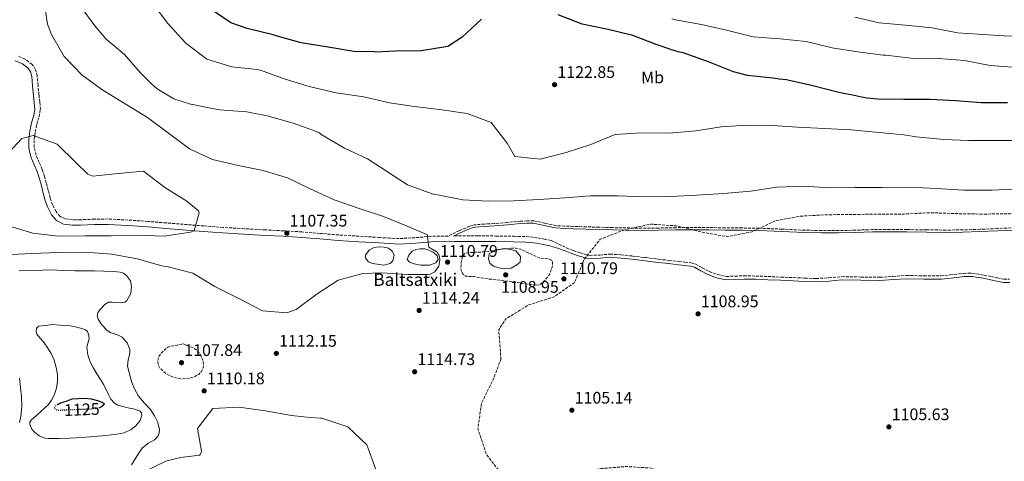
# Model space of a CAD drawing. Units: metres. Extents: x 579972 to 583402, y 4745091 to 4747444.
# Drawn here: x 581141 to 581729, y 4745633 to 4745896 of the extents above; entities that cross this region are included whole.
import ezdxf
from ezdxf.enums import TextEntityAlignment as Align

# ---------------------------------------------------------------- set-up
doc = ezdxf.new("R2010")
doc.units = ezdxf.units.M
doc.header["$MEASUREMENT"] = 0
doc.linetypes.add('DGN Style 3', pattern=[2.435891, 1.739922, -0.695969])
doc.linetypes.add('DGN Style 5', pattern=[1.217945, 0.521977, -0.695969])
for name, color, linetype, lineweight in [('Balsa-alberca', 142, 'Continuous', 0), ('Barranco lineal', 142, 'DGN Style 3', 13), ('Camino', 7, 'DGN Style 3', 0), ('Cota de curva de nivel directora', 7, 'Continuous', 0), ('Cota de punto acotado terreno', 7, 'Continuous', 0), ('Curva de nivel de depresión intermedia', 30, 'DGN Style 3', 0), ('Curva de nivel directora', 30, 'Continuous', 30), ('Curva de nivel directora no vista', 30, 'DGN Style 5', 30), ('Curva de nivel intermedia', 30, 'Continuous', 0), ('Etiqueta de uso rústico', 92, 'Continuous', 0), ('Margen derecho', 7, 'Continuous', 0), ('Punto acotado terreno (símbolo)', 7, 'Continuous', 0), ('Texto de Balsa-alberca', 4, 'Continuous', 0)]:
    doc.layers.add(name, color=color, linetype=linetype, lineweight=lineweight)
doc.styles.add('Style-Arial', font='arial.ttf')

# ---------------------------------------------------------------- blocks, each defined once
blk = doc.blocks.new('5PATER')
at = {"layer": 'Barranco lineal', "linetype": 'Continuous', "lineweight": 0}
h = blk.add_hatch(color=51, dxfattribs=at)
edge = h.paths.add_edge_path()
edge.add_ellipse((0, 0), major_axis=(-0.11, -0.111), ratio=0.999422, start_angle=0, end_angle=360)

msp = doc.modelspace()

# ---------------------------------------------------------------- linework, layer by layer
at = {"layer": 'Balsa-alberca', "color": 142, "linetype": 'Continuous', "lineweight": 0, "flags": 128}
for points, elevation in [([(581348.57, 4745757.22), (581349.97, 4745759), (581352.78, 4745760.28), (581355.84, 4745760.66), (581358.77, 4745760.53), (581361.32, 4745760.02), (581363.61, 4745758.24), (581364.76, 4745756.07), (581363.87, 4745752.37), (581362.34, 4745750.72), (581358.64, 4745749.82), (581351.76, 4745750.72), (581349.46, 4745751.86), (581347.68, 4745753.9), (581347.55, 4745755.69), (581348.57, 4745757.22)], 1109.79), ([(581373.43, 4745755.69), (581375.47, 4745758.24), (581377.64, 4745759.26), (581380.31, 4745759.64), (581382.99, 4745759.64), (581385.41, 4745758.75), (581387.96, 4745757.6), (581390.39, 4745755.43), (581391.02, 4745753.27), (581389.62, 4745751.23), (581385.8, 4745749.82), (581380.44, 4745749.82), (581376.74, 4745750.59), (581373.94, 4745751.61), (581372.41, 4745753.14), (581373.43, 4745755.69)], 1110.15), ([(581427.23, 4745748.29), (581424.04, 4745749.19), (581421.87, 4745751.1), (581420.98, 4745753.65), (581421.49, 4745756.58), (581425.57, 4745759), (581430.67, 4745759.77), (581434.24, 4745759.26), (581437.43, 4745758.36), (581440.23, 4745754.92), (581439.98, 4745751.61), (581437.94, 4745749.95), (581434.49, 4745748.04), (581430.29, 4745747.66), (581427.48, 4745748.29), (581427.23, 4745748.29)], 1109.67)]:
    msp.add_lwpolyline(points, close=True, dxfattribs=dict(at, elevation=elevation))
at = {"layer": 'Balsa-alberca', "color": 142, "linetype": 'Continuous', "lineweight": 0, "elevation": 1110, "flags": 128}
for points in [[(581348.57, 4745757.22), (581349.97, 4745759), (581352.78, 4745760.28), (581355.84, 4745760.66), (581358.77, 4745760.53), (581361.32, 4745760.02), (581363.61, 4745758.24), (581364.76, 4745756.07), (581363.87, 4745752.37), (581362.34, 4745750.72), (581358.64, 4745749.82), (581351.76, 4745750.72), (581349.46, 4745751.86), (581347.68, 4745753.9), (581347.55, 4745755.69), (581348.57, 4745757.22)], [(581373.43, 4745755.69), (581375.47, 4745758.24), (581377.64, 4745759.26), (581380.31, 4745759.64), (581382.99, 4745759.64), (581385.41, 4745758.75), (581387.96, 4745757.6), (581390.39, 4745755.43), (581391.02, 4745753.27), (581389.62, 4745751.23), (581385.8, 4745749.82), (581380.44, 4745749.82), (581376.74, 4745750.59), (581373.94, 4745751.61), (581372.41, 4745753.14), (581373.43, 4745755.69)]]:
    msp.add_lwpolyline(points, dxfattribs=at)
at = {"layer": 'Balsa-alberca', "color": 142, "linetype": 'Continuous', "lineweight": 0}
msp.add_polyline3d([(581427.23, 4745748.29, 1109.42), (581424.04, 4745749.19, 1109.78), (581421.87, 4745751.1, 1110), (581420.98, 4745753.65, 1110), (581421.49, 4745756.58, 1110), (581425.57, 4745759, 1110.03), (581430.67, 4745759.77, 1110.04), (581434.24, 4745759.26, 1109.96), (581437.43, 4745758.36, 1109.9), (581440.23, 4745754.92, 1109.76), (581439.98, 4745751.61, 1109.58), (581437.94, 4745749.95, 1109.44), (581434.49, 4745748.04, 1109.25), (581430.29, 4745747.66, 1109.2), (581427.48, 4745748.29, 1109.4), (581427.23, 4745748.29, 1109.42)], dxfattribs=at)
at = {"layer": 'Camino', "color": 7, "linetype": 'DGN Style 3', "lineweight": 0}
for points in [[(581735.23, 4745772.13, 1110.65), (581724.79, 4745771.67, 1110.7), (581714.34, 4745771.21, 1110.71), (581704.21, 4745770.88, 1110.67), (581694.08, 4745770.77, 1110.65), (581682.45, 4745770.9, 1110.78), (581670.82, 4745771.07, 1111), (581660.56, 4745771.08, 1111.29), (581650.31, 4745771.02, 1111.52), (581640.14, 4745770.72, 1111.35), (581629.97, 4745770.42, 1111.11), (581619.91, 4745770.46, 1111.04), (581609.85, 4745770.69, 1111), (581596.21, 4745771.33, 1111.04), (581582.56, 4745771.86, 1111.06), (581572.46, 4745772.01, 1110.96), (581562.37, 4745772.13, 1110.82), (581552.82, 4745772.25, 1110.68), (581543.27, 4745772.34, 1110.54), (581532.9, 4745772.2, 1110.45), (581522.53, 4745771.98, 1110.42), (581512.79, 4745771.94, 1110.42), (581503.05, 4745772.03, 1110.48), (581495.07, 4745772.22, 1110.59), (581487.09, 4745772.45, 1110.71), (581479.42, 4745772.7, 1110.8), (581471.76, 4745772.97, 1110.88), (581466.45, 4745773.17, 1110.92), (581461.14, 4745773.41, 1110.94), (581454.55, 4745774.91, 1110.94), (581447.97, 4745776.32, 1110.94), (581444.04, 4745776.27, 1111.09), (581440.12, 4745776.02, 1111.29), (581432.27, 4745775.33, 1111.41), (581424.43, 4745774.64, 1111.4), (581418.54, 4745774.35, 1111.17), (581412.65, 4745773.88, 1110.94), (581409.95, 4745773.11, 1111.01), (581407.34, 4745771.98, 1111.06), (581403.6, 4745770.38, 1110.94), (581396.77, 4745767.18, 1110.62), (581386.83, 4745767.04, 1110.54), (581377.29, 4745766.21, 1110.48), (581367.76, 4745765.68, 1110.42), (581361.9, 4745765.98, 1110.08), (581356.04, 4745766.33, 1109.67), (581343.81, 4745767.09, 1109.53), (581331.58, 4745767.87, 1109.33), (581320.56, 4745768.79, 1108.84), (581309.55, 4745769.68, 1108.29), (581298.73, 4745770.28, 1107.66), (581287.92, 4745770.87, 1107.08), (581275.22, 4745771.58, 1106.55), (581262.51, 4745772.38, 1106.04), (581250.99, 4745773.25, 1105.52), (581228.68, 4745775.04, 1104.84), (581217.9, 4745775.91, 1104.78), (581205.98, 4745776.75, 1104.48), (581194.07, 4745777.38, 1104.08), (581185.74, 4745777.28, 1103.58), (581177.42, 4745776.92, 1103.05), (581172.86, 4745776.97, 1103.03), (581168.29, 4745777.47, 1102.99), (581165.19, 4745779.01, 1102.74), (581162.87, 4745781.78, 1102.47), (581160.79, 4745785.83, 1102.21), (581159.35, 4745790.04, 1102.01), (581158.22, 4745794.47, 1101.97), (581157.07, 4745798.88, 1102.13), (581155.89, 4745802.88, 1102.39), (581154.65, 4745806.85, 1102.7), (581152.83, 4745811.1, 1103.08), (581150.96, 4745815.43, 1103.51), (581149.91, 4745820.13, 1104.18), (581149.86, 4745824.84, 1104.83), (581150.49, 4745829.37, 1105.24), (581151.34, 4745833.9, 1105.64), (581152.78, 4745838.39, 1106.07), (581153.54, 4745842.9, 1106.5), (581153.12, 4745847.13, 1106.89), (581152.69, 4745851.37, 1107.25), (581152.11, 4745857.17, 1107.63), (581151.54, 4745862.98, 1107.83), (581150.67, 4745866.52, 1107.81), (581148.59, 4745869.68, 1107.48), (581144.4, 4745872.77, 1106.74), (581139.78, 4745874.79, 1105.99)], [(581400.09, 4745767.22, 1110.65), (581400.74, 4745767.23, 1110.65), (581414.64, 4745767.29, 1110.77), (581425.41, 4745767.22, 1110.53), (581436.18, 4745767.04, 1110.25), (581443.33, 4745766.9, 1110.4), (581450.41, 4745766.12, 1110.54), (581454.4, 4745765.32, 1110.51), (581458.38, 4745764.53, 1110.48), (581463.02, 4745762.31, 1110.42), (581467.66, 4745760.09, 1110.36), (581471.49, 4745758.59, 1110.33), (581475.41, 4745757.32, 1110.31), (581478.38, 4745756.35, 1110.33), (581481.41, 4745755.61, 1110.36), (581487.49, 4745755.88, 1110.28), (581493.58, 4745756.46, 1110.19), (581500.27, 4745755.95, 1110.23), (581506.96, 4745755.28, 1110.25), (581514.75, 4745754.3, 1110.08), (581522.55, 4745753.36, 1109.9), (581528.65, 4745752.68, 1109.87), (581534.75, 4745752, 1109.85), (581538.33, 4745751.6, 1109.78), (581541.91, 4745751.18, 1109.73), (581544.74, 4745750.38, 1109.74), (581548.67, 4745748.16, 1109.79), (581552.69, 4745746.03, 1109.85), (581557.75, 4745744.16, 1109.94), (581562.96, 4745743.07, 1110.02), (581568.22, 4745743.24, 1109.96), (581573.48, 4745743.49, 1109.79), (581580.71, 4745743.3, 1109.5), (581587.95, 4745743.04, 1109.21), (581595.5, 4745742.7, 1109.03), (581603.04, 4745742.37, 1108.87), (581609.81, 4745742.08, 1108.51), (581616.57, 4745741.82, 1108.17), (581624.26, 4745742.28, 1108.61), (581631.95, 4745742.96, 1109.1), (581643.26, 4745742.74, 1108.85), (581654.58, 4745742.57, 1108.64), (581662.59, 4745743.09, 1108.64), (581670.59, 4745743.64, 1108.64), (581680.97, 4745743.48, 1108.58), (581691.34, 4745743.46, 1108.52), (581696.67, 4745744.03, 1108.49), (581702.01, 4745744.67, 1108.46), (581704.79, 4745744.89, 1108.36), (581707.58, 4745745, 1108.23), (581710.02, 4745744.91, 1108.17), (581712.46, 4745744.62, 1108.12), (581716.85, 4745743.86, 1108.06), (581721.21, 4745743.04, 1108.06), (581724.91, 4745742.16, 1108.11), (581728.62, 4745741.44, 1108.17), (581732.08, 4745741.48, 1108.21)]]:
    msp.add_polyline3d(points, dxfattribs=at)
at = {"layer": 'Curva de nivel de depresión intermedia', "color": 30, "linetype": 'DGN Style 3', "lineweight": 0, "elevation": 1110, "flags": 128}
for points in [[(581478.19, 4745753.36), (581487.75, 4745765.33), (581502.49, 4745770.96), (581517.83, 4745774.27), (581533.1, 4745773.32), (581548.06, 4745769.59), (581563.45, 4745766.87), (581578.5, 4745769.77), (581592.06, 4745776.29), (581607.26, 4745779.04), (581622.99, 4745779.93), (581638.34, 4745780.05), (581653.53, 4745780.32), (581669.13, 4745780.34), (581684.62, 4745781.12), (581700.28, 4745780.59), (581716.09, 4745780.31), (581732.4, 4745780.55), (581747.43, 4745781.22), (581762.99, 4745780.99), (581779.09, 4745781.22), (581795.22, 4745782.82), (581810, 4745786.23), (581818.16, 4745786.75), (581833.11, 4745791.23), (581847.86, 4745795.04), (581863.76, 4745797.7), (581879.49, 4745801.14), (581895.34, 4745804.11), (581909.83, 4745809.01), (581924.68, 4745812.34), (581939.9, 4745814.59), (581955.17, 4745817.35), (581970.13, 4745819.65), (581986.39, 4745820.96), (582002.85, 4745821.6), (582017.87, 4745820.31), (582033.24, 4745819.49), (582049.04, 4745817.37), (582064, 4745814.89), (582079.22, 4745812.62), (582095.43, 4745814.19), (582110.65, 4745818.2), (582126.18, 4745822.16), (582142.64, 4745824.25), (582158.07, 4745824.68), (582174.23, 4745825.58), (582190.69, 4745826.06), (582206.74, 4745827.58), (582222.43, 4745827.69), (582237.7, 4745827.34), (582252.87, 4745827.25), (582269.81, 4745826.79), (582286.22, 4745827.17), (582302.53, 4745827.86), (582318.95, 4745830.52), (582333.8, 4745834.38), (582349.43, 4745838.44), (582365.38, 4745840.94), (582381.27, 4745843.87), (582397.17, 4745846.11), (582413.22, 4745848.62), (582429.17, 4745847.75), (582444.86, 4745845.68), (582461.12, 4745844.4), (582476.7, 4745844.36), (582492.91, 4745844.32), (582508.8, 4745845.37), (582525.01, 4745844.71), (582541.07, 4745842.64), (582556.18, 4745841.82), (582571.25, 4745839.75), (582586.94, 4745838.42), (582602.47, 4745837.6), (582613.64, 4745838.12), (582629.69, 4745835.9), (582645.49, 4745833.27), (582660.61, 4745829.59), (582675.52, 4745825.45), (582690.85, 4745821.56), (582706.12, 4745820.59), (582721.96, 4745820.49), (582737.65, 4745819.16), (582753.24, 4745816.21), (582768.52, 4745812.22), (582780.41, 4745809.84), (582783.95, 4745806.72), (582784.21, 4745805.89), (582784.57, 4745802.88), (582783.95, 4745800.39), (582782.71, 4745798.78), (582781.82, 4745798.41), (582780.73, 4745798.25), (582777.1, 4745798.51), (582761.93, 4745800.01), (582745.93, 4745801.92), (582729.61, 4745802.11), (582714.08, 4745801.06), (582698.55, 4745800.01), (582682.5, 4745797.19), (582667.7, 4745790.84)], [(582667.7, 4745790.84), (582652.64, 4745785.74), (582637.47, 4745782.09), (582622, 4745776.57), (582605.74, 4745772.67), (582589.8, 4745767.15), (582575.52, 4745761.16), (582561.19, 4745753.57), (582548.1, 4745745.92), (582546.13, 4745744.93), (582531.23, 4745737.39), (582516.74, 4745731.45), (582500.48, 4745727.91), (582483.6, 4745726.96), (582468.17, 4745726.53), (582452.59, 4745725.69), (582435.65, 4745724.79), (582419.03, 4745725.61), (582402.77, 4745726.07), (582387.18, 4745725.48), (582371.39, 4745725.42), (582354.92, 4745726.65), (582337.99, 4745726.64), (582322.15, 4745726.68), (582307.08, 4745725.11), (582290.98, 4745722.91), (582276.18, 4745720.05), (582261.32, 4745717.07), (582245.48, 4745714.05), (582229.33, 4745710.45), (582213.9, 4745706.18), (582198.37, 4745701.23), (582183.31, 4745697.38), (582168.35, 4745701), (582152.61, 4745705.15), (582137.59, 4745703.26), (582123.42, 4745696.76), (582109.92, 4745687.61), (582097.77, 4745677.62), (582086.76, 4745666.97), (582077.73, 4745658.7), (582064.49, 4745650.17), (582050.63, 4745642.62), (582035, 4745636.85), (582019.31, 4745633.2), (582003.68, 4745629.08), (581988.98, 4745624.4), (581973.14, 4745620.75), (581958.18, 4745617.83), (581942.39, 4745616.15), (581926.76, 4745615.05), (581910.81, 4745614.62), (581895.59, 4745613.83), (581879.33, 4745612.16), (581863.64, 4745609.75), (581848.78, 4745613.27), (581833.77, 4745616.69), (581828.25, 4745616.45), (581812.11, 4745615.91), (581796.97, 4745615.09), (581781.73, 4745615.07), (581766.68, 4745612.42), (581751.65, 4745611.29), (581736.3, 4745611.63), (581720.59, 4745611.76), (581704.6, 4745613.91), (581698.7, 4745615.27), (581696.52, 4745615.54), (581681.09, 4745614.1), (581665.96, 4745613.48), (581651.1, 4745611.39), (581635.81, 4745608.18), (581620.8, 4745608.93), (581619.39, 4745608.65), (581616.31, 4745608.04), (581615.5, 4745608.18), (581614.83, 4745608.72), (581613.74, 4745610.37), (581613.05, 4745612.03), (581612.37, 4745612.88), (581611.35, 4745613.73), (581609.97, 4745614.36), (581594.65, 4745615.71), (581578.66, 4745617.5), (581563.18, 4745619.26), (581547.85, 4745620.71), (581532.86, 4745623.43), (581518.18, 4745628.64), (581503.12, 4745629.59), (581487.94, 4745628.36), (581473.15, 4745625.46), (581458.81, 4745620.25), (581447.97, 4745614.28), (581439.3, 4745615.19), (581435.25, 4745617.85), (581424.95, 4745629.93), (581419.66, 4745637.08), (581414.73, 4745652.29), (581416.84, 4745667.37), (581423.84, 4745681.48), (581428.34, 4745693.46)], [(581449.49, 4745737.84), (581442.51, 4745738.82), (581435.52, 4745739.83), (581428.49, 4745740.67), (581421.46, 4745741.55), (581416.91, 4745742.23), (581412.37, 4745742.96), (581409.18, 4745743.05), (581407.59, 4745743.31), (581406.01, 4745744.17), (581405.01, 4745745.41), (581404.57, 4745747.54), (581404.65, 4745749.72), (581404.89, 4745752.66), (581405.81, 4745755.61), (581407, 4745756.9), (581410.03, 4745757.34), (581413.07, 4745757.51), (581415.45, 4745757.57), (581417.83, 4745757.7), (581422.68, 4745758.38), (581427.53, 4745759.14), (581431.04, 4745759.55), (581434.56, 4745759.87), (581437.54, 4745759.96), (581440.39, 4745759.31), (581445.86, 4745756.73), (581451.33, 4745754.14), (581454.32, 4745753.78), (581457.31, 4745753.43), (581458.56, 4745752.88), (581459.14, 4745751.87), (581459.22, 4745749.3), (581457.65, 4745744.68), (581454.95, 4745740.98), (581452.37, 4745738.77), (581450.98, 4745738.02), (581449.49, 4745737.84)], [(581428.34, 4745693.46), (581428.3, 4745695.69), (581427.16, 4745711.22), (581431.4, 4745717.73), (581444.93, 4745726.07), (581459.69, 4745730.69), (581472.26, 4745739.22), (581478.19, 4745753.36)], [(581237.64, 4745681.94), (581232.95, 4745682.85), (581228.62, 4745684.92), (581224.95, 4745688.23), (581223.98, 4745689.87), (581223.49, 4745692.63), (581224.17, 4745695.16), (581226, 4745697.72), (581228.44, 4745699.89), (581229.9, 4745700.83), (581231.45, 4745701.42), (581235.24, 4745702.12), (581239.03, 4745702.82), (581242.11, 4745701.5), (581245.2, 4745700.19), (581247.67, 4745698.28), (581249.54, 4745695.46), (581250.48, 4745693.14), (581250.84, 4745690.82), (581250.76, 4745688.55), (581249.7, 4745686.29), (581248.04, 4745684.61), (581245.3, 4745683.12), (581242.33, 4745682.31), (581237.64, 4745681.94)]]:
    msp.add_lwpolyline(points, dxfattribs=at)
at = {"layer": 'Curva de nivel directora', "color": 30, "linetype": 'Continuous', "lineweight": 30, "elevation": 1125, "flags": 128}
for points in [[(581416.84, 4745896.63), (581405.24, 4745885.9), (581396.76, 4745880.28), (581380.89, 4745877.73), (581365.58, 4745877.62), (581353.55, 4745877.07), (581352.71, 4745877.14), (581340.58, 4745877.43), (581325.3, 4745880.02), (581309.26, 4745882.6), (581294.2, 4745886.8), (581292.42, 4745887.44), (581277.71, 4745890.97), (581276.87, 4745891.12), (581267.3, 4745894.57), (581254.6, 4745903.02)], [(581647.13, 4745849.61), (581643.67, 4745850.22), (581641.98, 4745850.53), (581640.29, 4745850.83), (581630.07, 4745852.84), (581614.68, 4745856.86), (581599.72, 4745860.3), (581598.88, 4745860.45), (581594.49, 4745860.97), (581593.56, 4745861.12), (581590.86, 4745861.41), (581575.6, 4745863.07), (581567.23, 4745865.28), (581552.31, 4745871.16), (581537.31, 4745876.54), (581534.27, 4745877.24), (581530.97, 4745878.19), (581530.04, 4745878.34), (581529.19, 4745878.75), (581521.15, 4745881.55), (581507.16, 4745887.03), (581492.45, 4745890.56), (581476.99, 4745893.74), (581462.67, 4745899.37)], [(581730.86, 4745846.71), (581715.12, 4745846.68), (581699.78, 4745847.84), (581684.78, 4745848.76), (581669.04, 4745848.65), (581653.54, 4745848.96), (581647.13, 4745849.61)], [(581164.06, 4745666.83), (581165.05, 4745667.34), (581166.35, 4745667.84), (581169.47, 4745668.89), (581172.59, 4745669.93), (581176.26, 4745670.15), (581179.93, 4745670.37), (581183.76, 4745670.01), (581187.55, 4745668.93), (581189.82, 4745668.12), (581191.54, 4745667.13), (581191.49, 4745666.42), (581189.93, 4745665.14), (581188.87, 4745664.71)]]:
    msp.add_lwpolyline(points, dxfattribs=at)
at = {"layer": 'Curva de nivel directora no vista', "color": 30, "linetype": 'DGN Style 5', "lineweight": 30, "elevation": 1125, "flags": 128}
msp.add_lwpolyline([(581188.87, 4745664.71), (581187.94, 4745664.33), (581184.58, 4745663.92), (581181.21, 4745663.75), (581176.6, 4745663.57), (581172, 4745663.39), (581168, 4745663.21), (581164, 4745663.04), (581162.69, 4745663.5), (581161.85, 4745664.42), (581162.37, 4745665.61), (581163.78, 4745666.69), (581164.06, 4745666.83)], dxfattribs=at)
at = {"layer": 'Curva de nivel intermedia', "color": 30, "linetype": 'Continuous', "lineweight": 0, "flags": 128}
for points, elevation in [([(581132.58, 4745755.89), (581148.32, 4745756.72), (581164.42, 4745757.36), (581180.17, 4745757.64), (581196.09, 4745756.35), (581211.29, 4745753.53), (581226.1, 4745749.49), (581229.81, 4745748.79), (581244.57, 4745745.05), (581257.58, 4745737.07), (581272.04, 4745729.88), (581286.1, 4745722.59), (581300.55, 4745721.42), (581306.3, 4745723.35), (581318.8, 4745732.64), (581331.31, 4745740.91), (581345.93, 4745744.77), (581357.32, 4745745.22), (581372.84, 4745744.23), (581384.75, 4745744.14), (581386.26, 4745744.42), (581388.92, 4745745.88), (581391.29, 4745749.22), (581391.89, 4745752.77), (581391.75, 4745754.8), (581391.43, 4745755.96), (581390.29, 4745757.56), (581388.08, 4745759.04), (581385.37, 4745760.51), (581384.65, 4745766.98), (581384.68, 4745767.89), (581372.54, 4745773), (581358.3, 4745778.87), (581343.88, 4745783.63), (581328.8, 4745788.74), (581314.54, 4745795.42), (581300.96, 4745801.87), (581286.59, 4745806.38), (581271.65, 4745809.25), (581256.28, 4745812.93), (581242.5, 4745819.22), (581230.07, 4745828.63), (581217.5, 4745837.98), (581204.08, 4745846.15), (581190.71, 4745854.27), (581178.55, 4745863.33), (581167.77, 4745874.43), (581160.09, 4745887.47), (581158.12, 4745892.65), (581157.85, 4745893.76), (581155.34, 4745909.62)], 1110), ([(581741.45, 4745824.32), (581724.33, 4745824.27), (581707.82, 4745824.23), (581692.81, 4745824.93), (581676.37, 4745826.41), (581668.91, 4745827.6), (581652.31, 4745829.23), (581637.3, 4745830.53), (581621.58, 4745831.47), (581605.56, 4745832.25), (581590.49, 4745833.3), (581575.14, 4745833.33), (581559.91, 4745832.4), (581544.71, 4745830.06), (581528.93, 4745828.72), (581512.46, 4745828.78), (581496.73, 4745827.79), (581482.19, 4745821.81), (581467.43, 4745817.09), (581451.8, 4745813.17), (581436.78, 4745814.67), (581432.23, 4745822.75), (581422.59, 4745835.09), (581408.21, 4745840.41), (581393.18, 4745842.63), (581376.88, 4745844.51), (581361.95, 4745846.83), (581346.54, 4745850.31), (581330.14, 4745852.76), (581313.91, 4745856.47), (581299.09, 4745861.12), (581284.92, 4745866.19), (581283.03, 4745866.66), (581267.71, 4745868.16), (581252.84, 4745872.81), (581240.26, 4745882.42), (581229.41, 4745894.23), (581220.07, 4745906.83)], 1120), ([(581359.6, 4745806.41), (581348.89, 4745813.26), (581335.16, 4745819.61), (581321.23, 4745827.77), (581320.15, 4745828.81), (581315.61, 4745830.71), (581304.35, 4745834.56), (581288.97, 4745838.9), (581276.82, 4745841.42), (581265.61, 4745842.13), (581260.64, 4745842.65), (581255.1, 4745843.62), (581244.53, 4745845.71), (581243.15, 4745845.99), (581233.27, 4745849.06), (581223.24, 4745855.01), (581220, 4745857.89), (581213.04, 4745864.86), (581203.78, 4745875.53), (581192.88, 4745884.76), (581186.05, 4745892.8), (581179.46, 4745901.7)], 1115), ([(581736.29, 4745867.85), (581720.53, 4745869.09), (581705.16, 4745872.01), (581689.65, 4745873.17), (581673.14, 4745873.47), (581658.21, 4745875.22), (581656.7, 4745875.2), (581641.6, 4745877.2), (581626.15, 4745879.62), (581610.76, 4745883.31), (581595.08, 4745884.88), (581578.98, 4745886.2), (581563.17, 4745890.21), (581548.21, 4745893.56), (581532.59, 4745896.32), (581530.55, 4745896.96)], 1130), ([(581876.33, 4745896.72), (581860.88, 4745894.6), (581854.46, 4745893.58), (581838.92, 4745892.13), (581823.04, 4745891.87), (581793.06, 4745889.82), (581782.9, 4745888.37), (581781.97, 4745888.19), (581780.96, 4745888.17), (581774.83, 4745887.39), (581759.7, 4745886.45), (581744.21, 4745886.26), (581728.63, 4745886.82), (581713.3, 4745887.73), (581700.99, 4745888.61), (581685.79, 4745891.45), (581670.02, 4745893.03), (581654.33, 4745894.6), (581639.63, 4745897.96)], 1135), ([(581134.55, 4745773.36), (581149.06, 4745769), (581164.39, 4745767.15), (581180.19, 4745767.32), (581195.85, 4745767.35), (581211.49, 4745767.68), (581227.36, 4745767.15), (581243.07, 4745769.45), (581245.23, 4745770.35), (581248.23, 4745781.14), (581248.01, 4745782.25), (581240.87, 4745788.1), (581227.91, 4745796.18), (581215.17, 4745805.99), (581200, 4745804.55), (581184.78, 4745802.97), (581181.92, 4745804.13), (581174.55, 4745811.29), (581163.62, 4745822.04), (581149.2, 4745827.16), (581142.54, 4745825.47), (581132, 4745814.14)], 1105), ([(581737.73, 4745795.47), (581721.74, 4745794.63), (581704.87, 4745794.54), (581688.24, 4745795.66), (581672.83, 4745796.4), (581656.11, 4745796.21), (581639.8, 4745796.22), (581624.61, 4745796.06), (581609.2, 4745796.9), (581593.25, 4745796.31), (581577.34, 4745794), (581561.25, 4745792.6), (581545.21, 4745791.66), (581529.88, 4745790.73), (581513.47, 4745790.65), (581498.46, 4745791.24), (581481.9, 4745791.15), (581466.62, 4745790.07), (581451.14, 4745789.09), (581435.91, 4745788.16), (581420.77, 4745787.94), (581405.76, 4745788.84), (581390.61, 4745791.71), (581387.31, 4745792.36), (581372.72, 4745797.68), (581359.6, 4745806.41)], 1115), ([(581140.89, 4745746.47), (581150.29, 4745746.71), (581159.68, 4745746.95), (581166.85, 4745746.72), (581174.02, 4745746.5), (581179.87, 4745746.4), (581185.73, 4745746.35), (581191.45, 4745746.21), (581197.18, 4745745.99), (581201.15, 4745745.63), (581203.07, 4745744.96), (581204.97, 4745743.65), (581207.25, 4745740.42), (581207.98, 4745737.02), (581207.48, 4745732.89), (581205.18, 4745728.81), (581203.84, 4745727.72), (581201.05, 4745727.24)], 1115), ([(581201.05, 4745727.24), (581196.43, 4745727.79), (581194.22, 4745727.62), (581192.26, 4745726.51), (581188.96, 4745723.14), (581187.85, 4745721.44), (581187.46, 4745719.74), (581188.03, 4745717.52), (581190.3, 4745714.18), (581193.45, 4745710.87), (581195.63, 4745709.46), (581199.19, 4745708.48), (581202.43, 4745706.83), (581205.24, 4745703.39), (581206.87, 4745699.46), (581206.89, 4745696.98), (581205.91, 4745693.22), (581205.58, 4745689.51), (581207.91, 4745680.34), (581209.71, 4745675.89), (581212.12, 4745671.59), (581215.66, 4745667.49), (581219.26, 4745663.56), (581221.66, 4745659.84), (581223.65, 4745655.94), (581224.6, 4745651.72), (581224.38, 4745649.55), (581223.59, 4745647.58), (581221.59, 4745645.52), (581217.68, 4745643.3), (581214.29, 4745640.63), (581211.15, 4745635.67), (581207.93, 4745630.64)], 1115), ([(581158.42, 4745646.23), (581156.1, 4745646.53), (581152.83, 4745647.98), (581149.74, 4745650.33), (581148.36, 4745651.94), (581147.22, 4745654.82), (581147.29, 4745656.16), (581147.94, 4745657.24), (581150.95, 4745659.92), (581153.98, 4745662.61), (581156.15, 4745664.59), (581158.31, 4745666.59), (581160.25, 4745669.16), (581161.66, 4745672.17), (581163.07, 4745676.31), (581163.74, 4745680.51), (581163.65, 4745684.61), (581162.94, 4745688.71), (581161.74, 4745693.02), (581159.95, 4745697.11), (581157.91, 4745700.34), (581155.74, 4745703.42), (581153.57, 4745706.09), (581151.44, 4745708.71), (581151.03, 4745709.94), (581151.29, 4745712.13), (581152.57, 4745713.34), (581156.62, 4745713.82), (581160.66, 4745714.3), (581165.38, 4745714.03), (581170.09, 4745713.75), (581174.55, 4745713.06), (581178.94, 4745711.83), (581180.37, 4745711.28), (581181.6, 4745710.21), (581182.53, 4745708.04), (581182.59, 4745705.87), (581181.83, 4745703.25), (581181.22, 4745700.63), (581181.79, 4745696.31), (581183.24, 4745692), (581185.15, 4745688.3), (581187.22, 4745684.83), (581189.33, 4745681.54), (581191.44, 4745678.27), (581194.15, 4745672.62), (581195.63, 4745669.87), (581197.76, 4745667.49), (581199.84, 4745666.25), (581203.26, 4745665.27), (581206.73, 4745664.46), (581209.86, 4745663.85), (581212.99, 4745662.64), (581213.9, 4745661.53), (581214.15, 4745660.28), (581213.11, 4745657.02), (581210.56, 4745653.84), (581207.8, 4745651.66), (581203.58, 4745649.76), (581199.1, 4745648.87), (581192.41, 4745648.07), (581185.7, 4745647.47), (581178.29, 4745646.99), (581170.88, 4745646.55), (581164.65, 4745646.29), (581158.42, 4745646.23)], 1120), ([(581140.98, 4745655.87), (581141.87, 4745659.56), (581142.39, 4745665.37), (581142.23, 4745671.17), (581141.6, 4745676.73), (581140.97, 4745682.29)], 1115), ([(581353.68, 4745627.89), (581348.3, 4745642.49), (581337.12, 4745653.28), (581321.58, 4745658.37), (581320.71, 4745658.51), (581314.58, 4745658.81), (581303.36, 4745660.08), (581287.71, 4745662.84), (581272.17, 4745664.95), (581256.49, 4745664.16), (581247.22, 4745652.25), (581249.74, 4745638.67), (581249.56, 4745637.75), (581249.17, 4745636.98), (581248.47, 4745636.36), (581237.24, 4745635.05), (581228.37, 4745632.72), (581214.01, 4745625.72)], 1110)]:
    msp.add_lwpolyline(points, dxfattribs=dict(at, elevation=elevation))
at = {"layer": 'Margen derecho', "color": 7, "linetype": 'Continuous', "lineweight": 0}
for points in [[(581138.56, 4745871.77, 1105.99), (581142.76, 4745869.94, 1106.74), (581146.19, 4745867.4, 1107.48), (581147.64, 4745865.2, 1107.81), (581148.32, 4745862.43, 1107.83)], [(581148.32, 4745862.43, 1107.83), (581148.87, 4745856.85, 1107.63), (581149.45, 4745851.04, 1107.25), (581149.88, 4745846.8, 1106.89), (581150.26, 4745843.01, 1106.5), (581149.61, 4745839.16, 1106.07), (581148.18, 4745834.7, 1105.64), (581147.28, 4745829.9, 1105.24), (581146.6, 4745825.05, 1104.83), (581146.66, 4745819.75, 1104.18), (581147.85, 4745814.42, 1103.51), (581149.84, 4745809.81, 1103.08), (581151.59, 4745805.72, 1102.7), (581152.78, 4745801.93, 1102.39), (581153.93, 4745798.01, 1102.13), (581155.07, 4745793.65, 1101.97), (581156.23, 4745789.11, 1102.01), (581157.79, 4745784.55, 1102.21), (581160.14, 4745779.96, 1102.47), (581163.13, 4745776.4, 1102.74), (581167.36, 4745774.3, 1102.99), (581172.66, 4745773.71, 1103.03), (581177.47, 4745773.67, 1103.05), (581185.83, 4745774.02, 1103.58), (581194, 4745774.12, 1104.08), (581205.78, 4745773.5, 1104.48), (581217.66, 4745772.67, 1104.78), (581228.42, 4745771.79, 1104.84), (581250.73, 4745770.01, 1105.52), (581262.29, 4745769.13, 1106.04), (581275.02, 4745768.33, 1106.55), (581287.74, 4745767.61, 1107.08), (581298.56, 4745767.03, 1107.66), (581309.33, 4745766.43, 1108.29), (581320.3, 4745765.54, 1108.84), (581331.34, 4745764.62, 1109.33), (581343.61, 4745763.84, 1109.53), (581355.85, 4745763.08, 1109.67), (581361.72, 4745762.73, 1110.08), (581367.77, 4745762.42, 1110.42), (581377.52, 4745762.96, 1110.48), (581387, 4745763.78, 1110.54), (581400.77, 4745763.98, 1110.65), (581414.64, 4745764.04, 1110.77), (581425.37, 4745763.96, 1110.53), (581436.12, 4745763.79, 1110.25), (581443.12, 4745763.64, 1110.4), (581449.92, 4745762.9, 1110.54), (581453.76, 4745762.13, 1110.51), (581457.74, 4745761.34, 1110.48), (581462.79, 4745759.86, 1110.42), (581466.89, 4745758.31, 1110.36), (581470.83, 4745756.76, 1110.33), (581474.81, 4745755.47, 1110.31), (581477.85, 4745754.48, 1110.33), (581481.22, 4745753.67, 1110.36), (581487.63, 4745753.95, 1110.28), (581493.6, 4745754.51, 1110.19), (581500.1, 4745754.02, 1110.23), (581506.74, 4745753.36, 1110.25), (581514.52, 4745752.38, 1110.08), (581522.32, 4745751.43, 1109.9), (581528.43, 4745750.75, 1109.87), (581534.54, 4745750.08, 1109.85), (581538.11, 4745749.68, 1109.78), (581541.53, 4745749.28, 1109.73), (581543.99, 4745748.58, 1109.74), (581547.74, 4745746.46, 1109.79), (581551.9, 4745744.26, 1109.85), (581557.22, 4745742.29, 1109.94), (581562.79, 4745741.13, 1110.02), (581568.3, 4745741.3, 1109.96), (581573.5, 4745741.55, 1109.79), (581580.65, 4745741.36, 1109.5), (581587.87, 4745741.11, 1109.21), (581595.41, 4745740.77, 1109.03), (581602.96, 4745740.43, 1108.87), (581609.73, 4745740.14, 1108.51), (581616.59, 4745739.88, 1108.17), (581624.4, 4745740.35, 1108.61), (581632.02, 4745741.02, 1109.1), (581643.23, 4745740.81, 1108.85), (581654.63, 4745740.63, 1108.64), (581662.72, 4745741.16, 1108.64), (581670.65, 4745741.7, 1108.64), (581680.95, 4745741.54, 1108.58), (581691.44, 4745741.52, 1108.52), (581696.89, 4745742.1, 1108.49), (581702.2, 4745742.74, 1108.46), (581704.91, 4745742.95, 1108.36), (581707.58, 4745743.06, 1108.23), (581709.87, 4745742.98, 1108.17), (581712.17, 4745742.7, 1108.12), (581716.51, 4745741.95, 1108.06), (581720.8, 4745741.15, 1108.06), (581724.51, 4745740.27, 1108.11), (581728.45, 4745739.51, 1108.17), (581732.28, 4745739.55, 1108.21)], [(581735.29, 4745770.76, 1110.65), (581724.85, 4745770.3, 1110.7), (581714.4, 4745769.84, 1110.71), (581704.24, 4745769.51, 1110.67), (581694.08, 4745769.4, 1110.65), (581682.43, 4745769.53, 1110.78), (581670.81, 4745769.69, 1111), (581660.57, 4745769.7, 1111.29), (581650.33, 4745769.65, 1111.52), (581640.18, 4745769.35, 1111.35), (581629.99, 4745769.05, 1111.11), (581619.89, 4745769.09, 1111.04), (581609.8, 4745769.32, 1111), (581596.15, 4745769.96, 1111.04), (581582.53, 4745770.49, 1111.06), (581572.45, 4745770.63, 1110.96), (581562.35, 4745770.76, 1110.82), (581552.8, 4745770.88, 1110.68), (581543.27, 4745770.97, 1110.54), (581532.92, 4745770.83, 1110.45), (581522.55, 4745770.61, 1110.42), (581512.78, 4745770.56, 1110.42), (581503.02, 4745770.65, 1110.48), (581495.03, 4745770.84, 1110.59), (581487.04, 4745771.08, 1110.71), (581479.38, 4745771.33, 1110.8), (581471.71, 4745771.6, 1110.88), (581466.39, 4745771.8, 1110.92), (581460.96, 4745772.04, 1110.94), (581454.25, 4745773.57, 1110.94), (581447.83, 4745774.94, 1110.94), (581444.09, 4745774.9, 1111.09), (581440.22, 4745774.65, 1111.29), (581432.39, 4745773.97, 1111.41), (581424.52, 4745773.27, 1111.4), (581418.63, 4745772.99, 1111.17), (581412.9, 4745772.53, 1110.94), (581410.41, 4745771.81, 1111.01), (581407.88, 4745770.72, 1111.06), (581404.14, 4745769.12, 1110.94), (581400.09, 4745767.22, 1110.65)]]:
    msp.add_polyline3d(points, dxfattribs=at)

# ---------------------------------------------------------------- block references
at = {"layer": 'Punto acotado terreno (símbolo)', "color": 7, "linetype": 'Continuous', "lineweight": 0, "xscale": 10, "yscale": 10, "zscale": 10}
for p in [(581460.48, 4745857.6, 1122.85), (581300.65, 4745768.88, 1107.35), (581396.59, 4745751.61, 1110.79), (581431.29, 4745744.01, 1108.95), (581466.06, 4745741.6, 1110.79), (581379.65, 4745722.79, 1114.24), (581546.12, 4745720.71, 1108.95), (581294.37, 4745697.12, 1112.15), (581237.76, 4745691.59, 1107.84), (581376.94, 4745686.17, 1114.73), (581251.31, 4745674.72, 1110.18), (581470.8, 4745663.17, 1105.13), (581660.06, 4745653.26, 1105.63)]:
    msp.add_blockref('5PATER', p, dxfattribs=at)

# ---------------------------------------------------------------- texts
at = {"layer": 'Cota de curva de nivel directora', "color": 7, "linetype": 'Continuous', "lineweight": 0, "style": 'Style-Arial'}
msp.add_text('1125', height=7, rotation=2.26279, dxfattribs=at).set_placement((581178.3, 4745663.64, 1125), align=Align.MIDDLE_CENTER)
at = {"layer": 'Cota de punto acotado terreno', "color": 7, "linetype": 'Continuous', "lineweight": 0, "style": 'Style-Arial'}
for s, p in [('1122.85', (581462.15, 4745861.6, 1122.85)), ('1107.35', (581302.32, 4745772.88, 1107.35)), ('1110.79', (581392.15, 4745754.78, 1110.79)), ('1110.79', (581463.84, 4745744.49, 1110.79)), ('1108.95', (581428.51, 4745733.31, 1108.95)), ('1114.24', (581381.32, 4745726.79, 1114.24)), ('1108.95', (581547.79, 4745724.71, 1108.95)), ('1112.15', (581296.04, 4745701.12, 1112.15)), ('1107.84', (581239.43, 4745695.59, 1107.84)), ('1114.73', (581378.61, 4745690.17, 1114.73)), ('1110.18', (581252.98, 4745678.72, 1110.18)), ('1105.14', (581472.47, 4745667.17, 1105.13)), ('1105.63', (581661.73, 4745657.26, 1105.63))]:
    msp.add_text(s, height=7, dxfattribs=at).set_placement(p)
at = {"layer": 'Etiqueta de uso rústico', "color": 92, "linetype": 'Continuous', "lineweight": 0, "style": 'Style-Arial'}
msp.add_text('Mb', height=7, rotation=1.01462, dxfattribs=at).set_placement((581518.98, 4745861.88, 1123.89), align=Align.MIDDLE_CENTER)
at = {"layer": 'Texto de Balsa-alberca', "color": 4, "linetype": 'Continuous', "lineweight": 0, "style": 'Style-Arial'}
msp.add_text('Baltsatxiki', height=7.5, dxfattribs=at).set_placement((581352.32, 4745737.44, 1110.56))

doc.saveas('drawing.dxf')
